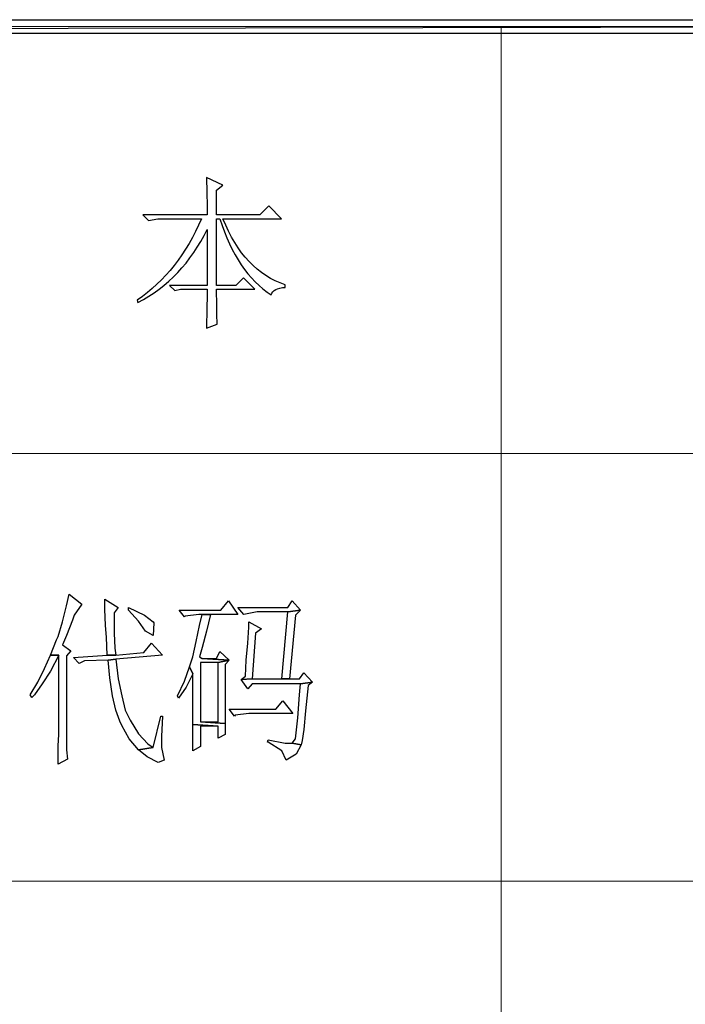
# Model space of a CAD drawing. Units: centimetres. Extents: x -48 to 42.3, y -40.1 to 41.5.
# Drawn here: x -10 to -7.2, y -35.3 to -31 of the extents above; entities that cross this region are included whole.
import ezdxf

# ---------------------------------------------------------------- set-up
doc = ezdxf.new("R2010")
doc.units = ezdxf.units.CM
doc.header["$MEASUREMENT"] = 0
doc.layers.add('layer 1', color=7, linetype='Continuous')

msp = doc.modelspace()

# ---------------------------------------------------------------- linework, layer by layer
at = {"layer": 'layer 1'}
for points, knots in [([(-20.52239, -31.04879), (-20.52239, -31.04879), (-20.52239, -31.10708), (-20.52239, -31.10708), (-20.52239, -31.10708), (-20.52239, -31.10708), (9.99528, -31.04879), (9.99528, -31.04879), (9.99528, -31.04879), (9.99528, -31.04879), (-20.52239, -31.04879), (-20.52239, -31.04879)], [0, 0, 0, 0, 0.3333333, 0.3333333, 0.3333333, 0.3333333, 0.6666667, 0.6666667, 0.6666667, 0.6666667, 1, 1, 1, 1]), ([(-20.52239, -31.10708), (-20.52239, -31.10708), (9.99528, -31.04879), (9.99528, -31.04879), (9.99528, -31.04879), (9.99528, -31.04879), (9.99528, -31.10708), (9.99528, -31.10708), (9.99528, -31.10708), (9.99528, -31.10708), (-20.52239, -31.10708), (-20.52239, -31.10708)], [0, 0, 0, 0, 0.3333333, 0.3333333, 0.3333333, 0.3333333, 0.6666667, 0.6666667, 0.6666667, 0.6666667, 1, 1, 1, 1]), ([(-9.20095, -32.2078), (-9.20095, -32.27344), (-9.20013, -32.32346), (-9.19827, -32.35808), (-9.19827, -32.35808), (-9.19827, -32.35808), (-9.24467, -32.37452), (-9.24467, -32.37452), (-9.24467, -32.37452), (-9.24292, -32.29431), (-9.24199, -32.23881), (-9.24199, -32.2078), (-9.24199, -32.2078), (-9.24199, -32.2078), (-9.35672, -32.2078), (-9.35672, -32.2078), (-9.35672, -32.2078), (-9.35672, -32.2078), (-9.38132, -32.21328), (-9.38132, -32.21328), (-9.38132, -32.21328), (-9.38132, -32.21328), (-9.40323, -32.19136), (-9.40323, -32.19136), (-9.40323, -32.19136), (-9.40323, -32.19136), (-9.24199, -32.19136), (-9.24199, -32.19136), (-9.24199, -32.19136), (-9.24199, -32.19136), (-9.24199, -31.95095), (-9.24199, -31.95095), (-9.24199, -31.95095), (-9.31125, -32.09307), (-9.41046, -32.19777), (-9.53988, -32.26516), (-9.53988, -32.26516), (-9.53988, -32.26516), (-9.54256, -32.25432), (-9.54256, -32.25432), (-9.54256, -32.25432), (-9.42236, -32.17224), (-9.33037, -32.05565), (-9.26659, -31.90455), (-9.26659, -31.90455), (-9.26659, -31.90455), (-9.42784, -31.90455), (-9.42784, -31.90455), (-9.42784, -31.90455), (-9.4515, -31.90455), (-9.47331, -31.90723), (-9.49336, -31.91271), (-9.49336, -31.91271), (-9.49336, -31.91271), (-9.51796, -31.88811), (-9.51796, -31.88811), (-9.51796, -31.88811), (-9.51796, -31.88811), (-9.24199, -31.88811), (-9.24199, -31.88811), (-9.24199, -31.88811), (-9.24199, -31.83891), (-9.24292, -31.78516), (-9.24467, -31.72686), (-9.24467, -31.72686), (-9.24467, -31.72686), (-9.17367, -31.75963), (-9.17367, -31.75963), (-9.17367, -31.75963), (-9.17367, -31.75963), (-9.20095, -31.78154), (-9.20095, -31.78154), (-9.20095, -31.78154), (-9.20095, -31.78154), (-9.20095, -31.88811), (-9.20095, -31.88811), (-9.20095, -31.88811), (-9.20095, -31.88811), (-9.01522, -31.88811), (-9.01522, -31.88811), (-9.01522, -31.88811), (-9.01522, -31.88811), (-8.97698, -31.84987), (-8.97698, -31.84987), (-8.97698, -31.84987), (-8.97698, -31.84987), (-8.9223, -31.90455), (-8.9223, -31.90455), (-8.9223, -31.90455), (-8.9223, -31.90455), (-9.17367, -31.90455), (-9.17367, -31.90455), (-9.17367, -31.90455), (-9.11351, -32.05565), (-9.02432, -32.15044), (-8.90586, -32.18868), (-8.90586, -32.18868), (-8.90586, -32.18868), (-8.90586, -32.19964), (-8.90586, -32.19964), (-8.90586, -32.19964), (-8.94049, -32.20139), (-8.96054, -32.21234), (-8.96602, -32.2324), (-8.96602, -32.2324), (-9.06442, -32.16862), (-9.13811, -32.05938), (-9.18731, -31.90455), (-9.18731, -31.90455), (-9.18731, -31.90455), (-9.20095, -31.90455), (-9.20095, -31.90455), (-9.20095, -31.90455), (-9.20095, -31.90455), (-9.20095, -32.19136), (-9.20095, -32.19136), (-9.20095, -32.19136), (-9.20095, -32.19136), (-9.11899, -32.19136), (-9.11899, -32.19136), (-9.11899, -32.19136), (-9.11899, -32.19136), (-9.08623, -32.1586), (-9.08623, -32.1586), (-9.08623, -32.1586), (-9.08623, -32.1586), (-9.03703, -32.2078), (-9.03703, -32.2078), (-9.03703, -32.2078), (-9.03703, -32.2078), (-9.20095, -32.2078), (-9.20095, -32.2078)], [0, 0, 0, 0, 0.030303, 0.030303, 0.030303, 0.030303, 0.0606061, 0.0606061, 0.0606061, 0.0606061, 0.0909091, 0.0909091, 0.0909091, 0.0909091, 0.1212121, 0.1212121, 0.1212121, 0.1212121, 0.1515152, 0.1515152, 0.1515152, 0.1515152, 0.1818182, 0.1818182, 0.1818182, 0.1818182, 0.2121212, 0.2121212, 0.2121212, 0.2121212, 0.2424242, 0.2424242, 0.2424242, 0.2424242, 0.2727273, 0.2727273, 0.2727273, 0.2727273, 0.3030303, 0.3030303, 0.3030303, 0.3030303, 0.3333333, 0.3333333, 0.3333333, 0.3333333, 0.3636364, 0.3636364, 0.3636364, 0.3636364, 0.3939394, 0.3939394, 0.3939394, 0.3939394, 0.4242424, 0.4242424, 0.4242424, 0.4242424, 0.4545455, 0.4545455, 0.4545455, 0.4545455, 0.4848485, 0.4848485, 0.4848485, 0.4848485, 0.5151515, 0.5151515, 0.5151515, 0.5151515, 0.5454545, 0.5454545, 0.5454545, 0.5454545, 0.5757576, 0.5757576, 0.5757576, 0.5757576, 0.6060606, 0.6060606, 0.6060606, 0.6060606, 0.6363636, 0.6363636, 0.6363636, 0.6363636, 0.6666667, 0.6666667, 0.6666667, 0.6666667, 0.6969697, 0.6969697, 0.6969697, 0.6969697, 0.7272727, 0.7272727, 0.7272727, 0.7272727, 0.7575758, 0.7575758, 0.7575758, 0.7575758, 0.7878788, 0.7878788, 0.7878788, 0.7878788, 0.8181818, 0.8181818, 0.8181818, 0.8181818, 0.8484848, 0.8484848, 0.8484848, 0.8484848, 0.8787879, 0.8787879, 0.8787879, 0.8787879, 0.9090909, 0.9090909, 0.9090909, 0.9090909, 0.9393939, 0.9393939, 0.9393939, 0.9393939, 0.969697, 0.969697, 0.969697, 0.969697, 1, 1, 1, 1]), ([(-9.83502, -33.51848), (-9.83502, -33.51848), (-9.84594, -33.56946), (-9.84594, -33.56946), (-9.84594, -33.56946), (-9.84594, -33.56946), (-9.86415, -33.63868), (-9.86415, -33.63868), (-9.86415, -33.63868), (-9.86415, -33.63868), (-9.88236, -33.70062), (-9.88236, -33.70062), (-9.88236, -33.70062), (-9.88236, -33.70062), (-9.88964, -33.71519), (-9.88964, -33.71519), (-9.88964, -33.71519), (-9.88964, -33.71519), (-9.91516, -33.78076), (-9.91516, -33.78076), (-9.91516, -33.78076), (-9.91516, -33.78076), (-9.87871, -33.78076), (-9.87871, -33.78076), (-9.87871, -33.78076), (-9.87871, -33.78076), (-9.87871, -34.12315), (-9.87871, -34.12315), (-9.87871, -34.12315), (-9.87871, -34.12315), (-9.88236, -34.17049), (-9.88236, -34.17049), (-9.88236, -34.17049), (-9.88236, -34.17049), (-9.88236, -34.25064), (-9.88236, -34.25064), (-9.88236, -34.25064), (-9.88236, -34.25064), (-9.8423, -34.22879), (-9.8423, -34.22879), (-9.8423, -34.22879), (-9.8423, -34.22879), (-9.84594, -34.18873), (-9.84594, -34.18873), (-9.84594, -34.18873), (-9.84594, -34.18873), (-9.84594, -34.11951), (-9.84594, -34.11951), (-9.84594, -34.11951), (-9.84594, -34.11951), (-9.84594, -33.7844), (-9.84594, -33.7844), (-9.84594, -33.7844), (-9.84594, -33.7844), (-9.82773, -33.76252), (-9.82773, -33.76252), (-9.82773, -33.76252), (-9.82773, -33.76252), (-9.86415, -33.73703), (-9.86415, -33.73703), (-9.86415, -33.73703), (-9.86415, -33.73703), (-9.84594, -33.69698), (-9.84594, -33.69698), (-9.84594, -33.69698), (-9.84594, -33.69698), (-9.82045, -33.6314), (-9.82045, -33.6314), (-9.82045, -33.6314), (-9.82045, -33.6314), (-9.81317, -33.60955), (-9.81317, -33.60955), (-9.81317, -33.60955), (-9.81317, -33.60955), (-9.78036, -33.56218), (-9.78036, -33.56218), (-9.78036, -33.56218), (-9.78036, -33.56218), (-9.83502, -33.51848), (-9.83502, -33.51848)], [0, 0, 0, 0, 0.05, 0.05, 0.05, 0.05, 0.1, 0.1, 0.1, 0.1, 0.15, 0.15, 0.15, 0.15, 0.2, 0.2, 0.2, 0.2, 0.25, 0.25, 0.25, 0.25, 0.3, 0.3, 0.3, 0.3, 0.35, 0.35, 0.35, 0.35, 0.4, 0.4, 0.4, 0.4, 0.45, 0.45, 0.45, 0.45, 0.5, 0.5, 0.5, 0.5, 0.55, 0.55, 0.55, 0.55, 0.6, 0.6, 0.6, 0.6, 0.65, 0.65, 0.65, 0.65, 0.7, 0.7, 0.7, 0.7, 0.75, 0.75, 0.75, 0.75, 0.8, 0.8, 0.8, 0.8, 0.85, 0.85, 0.85, 0.85, 0.9, 0.9, 0.9, 0.9, 0.95, 0.95, 0.95, 0.95, 1, 1, 1, 1]), ([(-9.68201, -33.54033), (-9.68201, -33.54033), (-9.68201, -33.58406), (-9.68201, -33.58406), (-9.68201, -33.58406), (-9.68201, -33.58406), (-9.67837, -33.65325), (-9.67837, -33.65325), (-9.67837, -33.65325), (-9.67837, -33.65325), (-9.67473, -33.70426), (-9.67473, -33.70426), (-9.67473, -33.70426), (-9.67473, -33.70426), (-9.67109, -33.78076), (-9.67109, -33.78076), (-9.67109, -33.78076), (-9.67109, -33.78076), (-9.63467, -33.78076), (-9.63467, -33.78076), (-9.63467, -33.78076), (-9.63467, -33.78076), (-9.63831, -33.7516), (-9.63831, -33.7516), (-9.63831, -33.7516), (-9.63831, -33.7516), (-9.64196, -33.68605), (-9.64196, -33.68605), (-9.64196, -33.68605), (-9.64196, -33.68605), (-9.64196, -33.59863), (-9.64196, -33.59863), (-9.64196, -33.59863), (-9.64196, -33.59863), (-9.62375, -33.57678), (-9.62375, -33.57678), (-9.62375, -33.57678), (-9.62375, -33.57678), (-9.68201, -33.54033), (-9.68201, -33.54033)], [0, 0, 0, 0, 0.1, 0.1, 0.1, 0.1, 0.2, 0.2, 0.2, 0.2, 0.3, 0.3, 0.3, 0.3, 0.4, 0.4, 0.4, 0.4, 0.5, 0.5, 0.5, 0.5, 0.6, 0.6, 0.6, 0.6, 0.7, 0.7, 0.7, 0.7, 0.8, 0.8, 0.8, 0.8, 0.9, 0.9, 0.9, 0.9, 1, 1, 1, 1]), ([(-9.1502, -33.54762), (-9.1502, -33.54762), (-9.18298, -33.5877), (-9.18298, -33.5877), (-9.18298, -33.5877), (-9.18298, -33.5877), (-9.36147, -33.5877), (-9.36147, -33.5877), (-9.36147, -33.5877), (-9.36147, -33.5877), (-9.33962, -33.61683), (-9.33962, -33.61683), (-9.33962, -33.61683), (-9.33962, -33.61683), (-9.33598, -33.61319), (-9.33598, -33.61319), (-9.33598, -33.61319), (-9.33598, -33.61319), (-9.27768, -33.60591), (-9.27768, -33.60591), (-9.27768, -33.60591), (-9.27768, -33.60591), (-9.26312, -33.60591), (-9.26312, -33.60591), (-9.26312, -33.60591), (-9.26312, -33.60591), (-9.2267, -33.60591), (-9.2267, -33.60591), (-9.2267, -33.60591), (-9.2267, -33.60591), (-9.11015, -33.60591), (-9.11015, -33.60591), (-9.11015, -33.60591), (-9.11015, -33.60591), (-9.1502, -33.54762), (-9.1502, -33.54762)], [0, 0, 0, 0, 0.1111111, 0.1111111, 0.1111111, 0.1111111, 0.2222222, 0.2222222, 0.2222222, 0.2222222, 0.3333333, 0.3333333, 0.3333333, 0.3333333, 0.4444444, 0.4444444, 0.4444444, 0.4444444, 0.5555556, 0.5555556, 0.5555556, 0.5555556, 0.6666667, 0.6666667, 0.6666667, 0.6666667, 0.7777778, 0.7777778, 0.7777778, 0.7777778, 0.8888889, 0.8888889, 0.8888889, 0.8888889, 1, 1, 1, 1]), ([(-8.877, -33.54762), (-8.877, -33.54762), (-8.89524, -33.57678), (-8.89524, -33.57678), (-8.89524, -33.57678), (-8.89524, -33.57678), (-9.11015, -33.57678), (-9.11015, -33.57678), (-9.11015, -33.57678), (-9.11015, -33.57678), (-9.08462, -33.60591), (-9.08462, -33.60591), (-9.08462, -33.60591), (-9.08462, -33.60591), (-9.08462, -33.60591), (-9.08462, -33.60591), (-9.08462, -33.60591), (-9.08462, -33.60591), (-9.02636, -33.59499), (-9.02636, -33.59499), (-9.02636, -33.59499), (-9.02636, -33.59499), (-8.89524, -33.59499), (-8.89524, -33.59499), (-8.89524, -33.59499), (-8.89524, -33.59499), (-8.84058, -33.5877), (-8.84058, -33.5877), (-8.84058, -33.5877), (-8.84058, -33.5877), (-8.877, -33.54762), (-8.877, -33.54762)], [0, 0, 0, 0, 0.125, 0.125, 0.125, 0.125, 0.25, 0.25, 0.25, 0.25, 0.375, 0.375, 0.375, 0.375, 0.5, 0.5, 0.5, 0.5, 0.625, 0.625, 0.625, 0.625, 0.75, 0.75, 0.75, 0.75, 0.875, 0.875, 0.875, 0.875, 1, 1, 1, 1]), ([(-9.58002, -33.57678), (-9.58002, -33.57678), (-9.58002, -33.5877), (-9.58002, -33.5877), (-9.58002, -33.5877), (-9.58002, -33.5877), (-9.53632, -33.63504), (-9.53632, -33.63504), (-9.53632, -33.63504), (-9.53632, -33.63504), (-9.50719, -33.67877), (-9.50719, -33.67877), (-9.50719, -33.67877), (-9.50719, -33.67877), (-9.47439, -33.69698), (-9.47439, -33.69698), (-9.47439, -33.69698), (-9.47439, -33.69698), (-9.47074, -33.64232), (-9.47074, -33.64232), (-9.47074, -33.64232), (-9.47074, -33.64232), (-9.47439, -33.63868), (-9.47439, -33.63868), (-9.47439, -33.63868), (-9.47439, -33.63868), (-9.51083, -33.60955), (-9.51083, -33.60955), (-9.51083, -33.60955), (-9.51083, -33.60955), (-9.58002, -33.57678), (-9.58002, -33.57678)], [0, 0, 0, 0, 0.125, 0.125, 0.125, 0.125, 0.25, 0.25, 0.25, 0.25, 0.375, 0.375, 0.375, 0.375, 0.5, 0.5, 0.5, 0.5, 0.625, 0.625, 0.625, 0.625, 0.75, 0.75, 0.75, 0.75, 0.875, 0.875, 0.875, 0.875, 1, 1, 1, 1]), ([(-9.2267, -33.60591), (-9.2267, -33.60591), (-9.26312, -33.60591), (-9.26312, -33.60591), (-9.26312, -33.60591), (-9.26312, -33.60591), (-9.27404, -33.65325), (-9.27404, -33.65325), (-9.27404, -33.65325), (-9.27404, -33.65325), (-9.28861, -33.72247), (-9.28861, -33.72247), (-9.28861, -33.72247), (-9.28861, -33.72247), (-9.30321, -33.78805), (-9.30321, -33.78805), (-9.30321, -33.78805), (-9.30321, -33.78805), (-9.31777, -33.83174), (-9.31777, -33.83174), (-9.31777, -33.83174), (-9.31777, -33.83174), (-9.30321, -33.86088), (-9.30321, -33.86088), (-9.30321, -33.86088), (-9.30321, -33.86088), (-9.30321, -33.92645), (-9.30321, -33.92645), (-9.30321, -33.92645), (-9.30321, -33.92645), (-9.30321, -34.0066), (-9.30321, -34.0066), (-9.30321, -34.0066), (-9.30321, -34.0066), (-9.30321, -34.07946), (-9.30321, -34.07946), (-9.30321, -34.07946), (-9.30321, -34.07946), (-9.19393, -34.08674), (-9.19393, -34.08674), (-9.19393, -34.08674), (-9.19393, -34.08674), (-9.19393, -34.13772), (-9.19393, -34.13772), (-9.19393, -34.13772), (-9.19393, -34.13772), (-9.16477, -34.12315), (-9.16477, -34.12315), (-9.16477, -34.12315), (-9.16477, -34.12315), (-9.16477, -34.11587), (-9.16477, -34.11587), (-9.16477, -34.11587), (-9.16477, -34.11587), (-9.16477, -34.07582), (-9.16477, -34.07582), (-9.16477, -34.07582), (-9.16477, -34.07582), (-9.2704, -34.0685), (-9.2704, -34.0685), (-9.2704, -34.0685), (-9.2704, -34.0685), (-9.2704, -33.81354), (-9.2704, -33.81354), (-9.2704, -33.81354), (-9.2704, -33.81354), (-9.19393, -33.81354), (-9.19393, -33.81354), (-9.19393, -33.81354), (-9.19393, -33.81354), (-9.14656, -33.80261), (-9.14656, -33.80261), (-9.14656, -33.80261), (-9.14656, -33.80261), (-9.26312, -33.79533), (-9.26312, -33.79533), (-9.26312, -33.79533), (-9.26312, -33.79533), (-9.27404, -33.78805), (-9.27404, -33.78805), (-9.27404, -33.78805), (-9.27404, -33.78805), (-9.26312, -33.74796), (-9.26312, -33.74796), (-9.26312, -33.74796), (-9.26312, -33.74796), (-9.24491, -33.67877), (-9.24491, -33.67877), (-9.24491, -33.67877), (-9.24491, -33.67877), (-9.2267, -33.60591), (-9.2267, -33.60591)], [0, 0, 0, 0, 0.0434783, 0.0434783, 0.0434783, 0.0434783, 0.0869565, 0.0869565, 0.0869565, 0.0869565, 0.1304348, 0.1304348, 0.1304348, 0.1304348, 0.173913, 0.173913, 0.173913, 0.173913, 0.2173913, 0.2173913, 0.2173913, 0.2173913, 0.2608696, 0.2608696, 0.2608696, 0.2608696, 0.3043478, 0.3043478, 0.3043478, 0.3043478, 0.3478261, 0.3478261, 0.3478261, 0.3478261, 0.3913043, 0.3913043, 0.3913043, 0.3913043, 0.4347826, 0.4347826, 0.4347826, 0.4347826, 0.4782609, 0.4782609, 0.4782609, 0.4782609, 0.5217391, 0.5217391, 0.5217391, 0.5217391, 0.5652174, 0.5652174, 0.5652174, 0.5652174, 0.6086957, 0.6086957, 0.6086957, 0.6086957, 0.6521739, 0.6521739, 0.6521739, 0.6521739, 0.6956522, 0.6956522, 0.6956522, 0.6956522, 0.7391304, 0.7391304, 0.7391304, 0.7391304, 0.7826087, 0.7826087, 0.7826087, 0.7826087, 0.826087, 0.826087, 0.826087, 0.826087, 0.8695652, 0.8695652, 0.8695652, 0.8695652, 0.9130435, 0.9130435, 0.9130435, 0.9130435, 0.9565217, 0.9565217, 0.9565217, 0.9565217, 1, 1, 1, 1]), ([(-8.84058, -33.5877), (-8.84058, -33.5877), (-8.89524, -33.59499), (-8.89524, -33.59499), (-8.89524, -33.59499), (-8.89524, -33.59499), (-8.92073, -33.88276), (-8.92073, -33.88276), (-8.92073, -33.88276), (-8.92073, -33.88276), (-8.88792, -33.88276), (-8.88792, -33.88276), (-8.88792, -33.88276), (-8.88792, -33.88276), (-8.86243, -33.60955), (-8.86243, -33.60955), (-8.86243, -33.60955), (-8.86243, -33.60955), (-8.84058, -33.5877), (-8.84058, -33.5877)], [0, 0, 0, 0, 0.2, 0.2, 0.2, 0.2, 0.4, 0.4, 0.4, 0.4, 0.6, 0.6, 0.6, 0.6, 0.8, 0.8, 0.8, 0.8, 1, 1, 1, 1]), ([(-9.06278, -33.63868), (-9.06278, -33.63868), (-9.06278, -33.66053), (-9.06278, -33.66053), (-9.06278, -33.66053), (-9.06278, -33.66053), (-9.06642, -33.72975), (-9.06642, -33.72975), (-9.06642, -33.72975), (-9.06642, -33.72975), (-9.0737, -33.80261), (-9.0737, -33.80261), (-9.0737, -33.80261), (-9.0737, -33.80261), (-9.07734, -33.8718), (-9.07734, -33.8718), (-9.07734, -33.8718), (-9.07734, -33.8718), (-9.09558, -33.8864), (-9.09558, -33.8864), (-9.09558, -33.8864), (-9.09558, -33.8864), (-9.04821, -33.88276), (-9.04821, -33.88276), (-9.04821, -33.88276), (-9.04821, -33.88276), (-9.03364, -33.68605), (-9.03364, -33.68605), (-9.03364, -33.68605), (-9.03364, -33.68605), (-9.00815, -33.66781), (-9.00815, -33.66781), (-9.00815, -33.66781), (-9.00815, -33.66781), (-9.06278, -33.63868), (-9.06278, -33.63868)], [0, 0, 0, 0, 0.1111111, 0.1111111, 0.1111111, 0.1111111, 0.2222222, 0.2222222, 0.2222222, 0.2222222, 0.3333333, 0.3333333, 0.3333333, 0.3333333, 0.4444444, 0.4444444, 0.4444444, 0.4444444, 0.5555556, 0.5555556, 0.5555556, 0.5555556, 0.6666667, 0.6666667, 0.6666667, 0.6666667, 0.7777778, 0.7777778, 0.7777778, 0.7777778, 0.8888889, 0.8888889, 0.8888889, 0.8888889, 1, 1, 1, 1]), ([(-9.48167, -33.72975), (-9.48167, -33.72975), (-9.51447, -33.76981), (-9.51447, -33.76981), (-9.51447, -33.76981), (-9.51447, -33.76981), (-9.63467, -33.78076), (-9.63467, -33.78076), (-9.63467, -33.78076), (-9.63467, -33.78076), (-9.67109, -33.78076), (-9.67109, -33.78076), (-9.67109, -33.78076), (-9.67109, -33.78076), (-9.81681, -33.79169), (-9.81681, -33.79169), (-9.81681, -33.79169), (-9.81681, -33.79169), (-9.79129, -33.81718), (-9.79129, -33.81718), (-9.79129, -33.81718), (-9.79129, -33.81718), (-9.76944, -33.80625), (-9.76944, -33.80625), (-9.76944, -33.80625), (-9.76944, -33.80625), (-9.66745, -33.80261), (-9.66745, -33.80261), (-9.66745, -33.80261), (-9.66745, -33.80261), (-9.63467, -33.79897), (-9.63467, -33.79897), (-9.63467, -33.79897), (-9.63467, -33.79897), (-9.43433, -33.78076), (-9.43433, -33.78076), (-9.43433, -33.78076), (-9.43433, -33.78076), (-9.48167, -33.72975), (-9.48167, -33.72975)], [0, 0, 0, 0, 0.1, 0.1, 0.1, 0.1, 0.2, 0.2, 0.2, 0.2, 0.3, 0.3, 0.3, 0.3, 0.4, 0.4, 0.4, 0.4, 0.5, 0.5, 0.5, 0.5, 0.6, 0.6, 0.6, 0.6, 0.7, 0.7, 0.7, 0.7, 0.8, 0.8, 0.8, 0.8, 0.9, 0.9, 0.9, 0.9, 1, 1, 1, 1]), ([(-9.91516, -33.78076), (-9.91516, -33.78076), (-9.94065, -33.83903), (-9.94065, -33.83903), (-9.94065, -33.83903), (-9.94065, -33.83903), (-9.96978, -33.89732), (-9.96978, -33.89732), (-9.96978, -33.89732), (-9.96978, -33.89732), (-10.00259, -33.95194), (-10.00259, -33.95194), (-10.00259, -33.95194), (-10.00259, -33.95194), (-9.9953, -33.96287), (-9.9953, -33.96287), (-9.9953, -33.96287), (-9.9953, -33.96287), (-9.98435, -33.95194), (-9.98435, -33.95194), (-9.98435, -33.95194), (-9.98435, -33.95194), (-9.95157, -33.9046), (-9.95157, -33.9046), (-9.95157, -33.9046), (-9.95157, -33.9046), (-9.91516, -33.84995), (-9.91516, -33.84995), (-9.91516, -33.84995), (-9.91516, -33.84995), (-9.87871, -33.78076), (-9.87871, -33.78076), (-9.87871, -33.78076), (-9.87871, -33.78076), (-9.91516, -33.78076), (-9.91516, -33.78076)], [0, 0, 0, 0, 0.1111111, 0.1111111, 0.1111111, 0.1111111, 0.2222222, 0.2222222, 0.2222222, 0.2222222, 0.3333333, 0.3333333, 0.3333333, 0.3333333, 0.4444444, 0.4444444, 0.4444444, 0.4444444, 0.5555556, 0.5555556, 0.5555556, 0.5555556, 0.6666667, 0.6666667, 0.6666667, 0.6666667, 0.7777778, 0.7777778, 0.7777778, 0.7777778, 0.8888889, 0.8888889, 0.8888889, 0.8888889, 1, 1, 1, 1]), ([(-9.18662, -33.76617), (-9.18662, -33.76617), (-9.20121, -33.79533), (-9.20121, -33.79533), (-9.20121, -33.79533), (-9.20121, -33.79533), (-9.26312, -33.79533), (-9.26312, -33.79533), (-9.26312, -33.79533), (-9.26312, -33.79533), (-9.14656, -33.80261), (-9.14656, -33.80261), (-9.14656, -33.80261), (-9.14656, -33.80261), (-9.18662, -33.76617), (-9.18662, -33.76617)], [0, 0, 0, 0, 0.25, 0.25, 0.25, 0.25, 0.5, 0.5, 0.5, 0.5, 0.75, 0.75, 0.75, 0.75, 1, 1, 1, 1]), ([(-9.63467, -33.79897), (-9.63467, -33.79897), (-9.66745, -33.80261), (-9.66745, -33.80261), (-9.66745, -33.80261), (-9.66745, -33.80261), (-9.66016, -33.87911), (-9.66016, -33.87911), (-9.66016, -33.87911), (-9.66016, -33.87911), (-9.64924, -33.95558), (-9.64924, -33.95558), (-9.64924, -33.95558), (-9.64924, -33.95558), (-9.63467, -34.01752), (-9.63467, -34.01752), (-9.63467, -34.01752), (-9.63467, -34.01752), (-9.61647, -34.06486), (-9.61647, -34.06486), (-9.61647, -34.06486), (-9.61647, -34.06486), (-9.60918, -34.0831), (-9.60918, -34.0831), (-9.60918, -34.0831), (-9.60918, -34.0831), (-9.57638, -34.14136), (-9.57638, -34.14136), (-9.57638, -34.14136), (-9.57638, -34.14136), (-9.53632, -34.18873), (-9.53632, -34.18873), (-9.53632, -34.18873), (-9.53632, -34.18873), (-9.47439, -34.17781), (-9.47439, -34.17781), (-9.47439, -34.17781), (-9.47439, -34.17781), (-9.49627, -34.16321), (-9.49627, -34.16321), (-9.49627, -34.16321), (-9.49627, -34.16321), (-9.53632, -34.11951), (-9.53632, -34.11951), (-9.53632, -34.11951), (-9.53632, -34.11951), (-9.57274, -34.06122), (-9.57274, -34.06122), (-9.57274, -34.06122), (-9.57274, -34.06122), (-9.59462, -34.01752), (-9.59462, -34.01752), (-9.59462, -34.01752), (-9.59462, -34.01752), (-9.60918, -33.95558), (-9.60918, -33.95558), (-9.60918, -33.95558), (-9.60918, -33.95558), (-9.62375, -33.88276), (-9.62375, -33.88276), (-9.62375, -33.88276), (-9.62375, -33.88276), (-9.63467, -33.79897), (-9.63467, -33.79897)], [0, 0, 0, 0, 0.0625, 0.0625, 0.0625, 0.0625, 0.125, 0.125, 0.125, 0.125, 0.1875, 0.1875, 0.1875, 0.1875, 0.25, 0.25, 0.25, 0.25, 0.3125, 0.3125, 0.3125, 0.3125, 0.375, 0.375, 0.375, 0.375, 0.4375, 0.4375, 0.4375, 0.4375, 0.5, 0.5, 0.5, 0.5, 0.5625, 0.5625, 0.5625, 0.5625, 0.625, 0.625, 0.625, 0.625, 0.6875, 0.6875, 0.6875, 0.6875, 0.75, 0.75, 0.75, 0.75, 0.8125, 0.8125, 0.8125, 0.8125, 0.875, 0.875, 0.875, 0.875, 0.9375, 0.9375, 0.9375, 0.9375, 1, 1, 1, 1]), ([(-9.14656, -33.80261), (-9.14656, -33.80261), (-9.19393, -33.81354), (-9.19393, -33.81354), (-9.19393, -33.81354), (-9.19393, -33.81354), (-9.19393, -34.0685), (-9.19393, -34.0685), (-9.19393, -34.0685), (-9.19393, -34.0685), (-9.2704, -34.0685), (-9.2704, -34.0685), (-9.2704, -34.0685), (-9.2704, -34.0685), (-9.16477, -34.07582), (-9.16477, -34.07582), (-9.16477, -34.07582), (-9.16477, -34.07582), (-9.16477, -34.01024), (-9.16477, -34.01024), (-9.16477, -34.01024), (-9.16477, -34.01024), (-9.16477, -33.92645), (-9.16477, -33.92645), (-9.16477, -33.92645), (-9.16477, -33.92645), (-9.16477, -33.82082), (-9.16477, -33.82082), (-9.16477, -33.82082), (-9.16477, -33.82082), (-9.14656, -33.80261), (-9.14656, -33.80261)], [0, 0, 0, 0, 0.125, 0.125, 0.125, 0.125, 0.25, 0.25, 0.25, 0.25, 0.375, 0.375, 0.375, 0.375, 0.5, 0.5, 0.5, 0.5, 0.625, 0.625, 0.625, 0.625, 0.75, 0.75, 0.75, 0.75, 0.875, 0.875, 0.875, 0.875, 1, 1, 1, 1]), ([(-9.31777, -33.83174), (-9.31777, -33.83174), (-9.33962, -33.89368), (-9.33962, -33.89368), (-9.33962, -33.89368), (-9.33962, -33.89368), (-9.36875, -33.95558), (-9.36875, -33.95558), (-9.36875, -33.95558), (-9.36875, -33.95558), (-9.36511, -33.96651), (-9.36511, -33.96651), (-9.36511, -33.96651), (-9.36511, -33.96651), (-9.33234, -33.91917), (-9.33234, -33.91917), (-9.33234, -33.91917), (-9.33234, -33.91917), (-9.30321, -33.86088), (-9.30321, -33.86088), (-9.30321, -33.86088), (-9.30321, -33.86088), (-9.31777, -33.83174), (-9.31777, -33.83174)], [0, 0, 0, 0, 0.1666667, 0.1666667, 0.1666667, 0.1666667, 0.3333333, 0.3333333, 0.3333333, 0.3333333, 0.5, 0.5, 0.5, 0.5, 0.6666667, 0.6666667, 0.6666667, 0.6666667, 0.8333333, 0.8333333, 0.8333333, 0.8333333, 1, 1, 1, 1]), ([(-8.82602, -33.85723), (-8.82602, -33.85723), (-8.84423, -33.88276), (-8.84423, -33.88276), (-8.84423, -33.88276), (-8.84423, -33.88276), (-8.88792, -33.88276), (-8.88792, -33.88276), (-8.88792, -33.88276), (-8.88792, -33.88276), (-8.92073, -33.88276), (-8.92073, -33.88276), (-8.92073, -33.88276), (-8.92073, -33.88276), (-9.04821, -33.88276), (-9.04821, -33.88276), (-9.04821, -33.88276), (-9.04821, -33.88276), (-9.09558, -33.8864), (-9.09558, -33.8864), (-9.09558, -33.8864), (-9.09558, -33.8864), (-9.06642, -33.92645), (-9.06642, -33.92645), (-9.06642, -33.92645), (-9.06642, -33.92645), (-9.04821, -33.9046), (-9.04821, -33.9046), (-9.04821, -33.9046), (-9.04821, -33.9046), (-8.84058, -33.9046), (-8.84058, -33.9046), (-8.84058, -33.9046), (-8.84058, -33.9046), (-8.7896, -33.89732), (-8.7896, -33.89732), (-8.7896, -33.89732), (-8.7896, -33.89732), (-8.82602, -33.85723), (-8.82602, -33.85723)], [0, 0, 0, 0, 0.1, 0.1, 0.1, 0.1, 0.2, 0.2, 0.2, 0.2, 0.3, 0.3, 0.3, 0.3, 0.4, 0.4, 0.4, 0.4, 0.5, 0.5, 0.5, 0.5, 0.6, 0.6, 0.6, 0.6, 0.7, 0.7, 0.7, 0.7, 0.8, 0.8, 0.8, 0.8, 0.9, 0.9, 0.9, 0.9, 1, 1, 1, 1]), ([(-8.7896, -33.89732), (-8.7896, -33.89732), (-8.84058, -33.9046), (-8.84058, -33.9046), (-8.84058, -33.9046), (-8.84058, -33.9046), (-8.84423, -33.95194), (-8.84423, -33.95194), (-8.84423, -33.95194), (-8.84423, -33.95194), (-8.85151, -34.05029), (-8.85151, -34.05029), (-8.85151, -34.05029), (-8.85151, -34.05029), (-8.85879, -34.11587), (-8.85879, -34.11587), (-8.85879, -34.11587), (-8.85879, -34.11587), (-8.86243, -34.14136), (-8.86243, -34.14136), (-8.86243, -34.14136), (-8.86243, -34.14136), (-8.877, -34.15957), (-8.877, -34.15957), (-8.877, -34.15957), (-8.877, -34.15957), (-8.83694, -34.16685), (-8.83694, -34.16685), (-8.83694, -34.16685), (-8.83694, -34.16685), (-8.8333, -34.14864), (-8.8333, -34.14864), (-8.8333, -34.14864), (-8.8333, -34.14864), (-8.82602, -34.10131), (-8.82602, -34.10131), (-8.82602, -34.10131), (-8.82602, -34.10131), (-8.81874, -34.02116), (-8.81874, -34.02116), (-8.81874, -34.02116), (-8.81874, -34.02116), (-8.80781, -33.91189), (-8.80781, -33.91189), (-8.80781, -33.91189), (-8.80781, -33.91189), (-8.7896, -33.89732), (-8.7896, -33.89732)], [0, 0, 0, 0, 0.0833333, 0.0833333, 0.0833333, 0.0833333, 0.1666667, 0.1666667, 0.1666667, 0.1666667, 0.25, 0.25, 0.25, 0.25, 0.3333333, 0.3333333, 0.3333333, 0.3333333, 0.4166667, 0.4166667, 0.4166667, 0.4166667, 0.5, 0.5, 0.5, 0.5, 0.5833333, 0.5833333, 0.5833333, 0.5833333, 0.6666667, 0.6666667, 0.6666667, 0.6666667, 0.75, 0.75, 0.75, 0.75, 0.8333333, 0.8333333, 0.8333333, 0.8333333, 0.9166667, 0.9166667, 0.9166667, 0.9166667, 1, 1, 1, 1]), ([(-8.91709, -33.97746), (-8.91709, -33.97746), (-8.94622, -34.01388), (-8.94622, -34.01388), (-8.94622, -34.01388), (-8.94622, -34.01388), (-9.14656, -34.01388), (-9.14656, -34.01388), (-9.14656, -34.01388), (-9.14656, -34.01388), (-9.12471, -34.04301), (-9.12471, -34.04301), (-9.12471, -34.04301), (-9.12471, -34.04301), (-9.12107, -34.03937), (-9.12107, -34.03937), (-9.12107, -34.03937), (-9.12107, -34.03937), (-9.06278, -34.03209), (-9.06278, -34.03209), (-9.06278, -34.03209), (-9.06278, -34.03209), (-8.87336, -34.03209), (-8.87336, -34.03209), (-8.87336, -34.03209), (-8.87336, -34.03209), (-8.91709, -33.97746), (-8.91709, -33.97746)], [0, 0, 0, 0, 0.1428571, 0.1428571, 0.1428571, 0.1428571, 0.2857143, 0.2857143, 0.2857143, 0.2857143, 0.4285714, 0.4285714, 0.4285714, 0.4285714, 0.5714286, 0.5714286, 0.5714286, 0.5714286, 0.7142857, 0.7142857, 0.7142857, 0.7142857, 0.8571429, 0.8571429, 0.8571429, 0.8571429, 1, 1, 1, 1]), ([(-9.43433, -34.04301), (-9.43433, -34.04301), (-9.44161, -34.04301), (-9.44161, -34.04301), (-9.44161, -34.04301), (-9.44161, -34.04301), (-9.47439, -34.17781), (-9.47439, -34.17781), (-9.47439, -34.17781), (-9.47439, -34.17781), (-9.53632, -34.18873), (-9.53632, -34.18873), (-9.53632, -34.18873), (-9.53632, -34.18873), (-9.49991, -34.21786), (-9.49991, -34.21786), (-9.49991, -34.21786), (-9.49991, -34.21786), (-9.45254, -34.24335), (-9.45254, -34.24335), (-9.45254, -34.24335), (-9.45254, -34.24335), (-9.42705, -34.23243), (-9.42705, -34.23243), (-9.42705, -34.23243), (-9.42705, -34.23243), (-9.43797, -34.17781), (-9.43797, -34.17781), (-9.43797, -34.17781), (-9.43797, -34.17781), (-9.43797, -34.13044), (-9.43797, -34.13044), (-9.43797, -34.13044), (-9.43797, -34.13044), (-9.43433, -34.04301), (-9.43433, -34.04301)], [0, 0, 0, 0, 0.1111111, 0.1111111, 0.1111111, 0.1111111, 0.2222222, 0.2222222, 0.2222222, 0.2222222, 0.3333333, 0.3333333, 0.3333333, 0.3333333, 0.4444444, 0.4444444, 0.4444444, 0.4444444, 0.5555556, 0.5555556, 0.5555556, 0.5555556, 0.6666667, 0.6666667, 0.6666667, 0.6666667, 0.7777778, 0.7777778, 0.7777778, 0.7777778, 0.8888889, 0.8888889, 0.8888889, 0.8888889, 1, 1, 1, 1]), ([(-9.30321, -34.07946), (-9.30321, -34.07946), (-9.30321, -34.14136), (-9.30321, -34.14136), (-9.30321, -34.14136), (-9.30321, -34.14136), (-9.30321, -34.19237), (-9.30321, -34.19237), (-9.30321, -34.19237), (-9.30321, -34.19237), (-9.2704, -34.17417), (-9.2704, -34.17417), (-9.2704, -34.17417), (-9.2704, -34.17417), (-9.2704, -34.08674), (-9.2704, -34.08674), (-9.2704, -34.08674), (-9.2704, -34.08674), (-9.19393, -34.08674), (-9.19393, -34.08674), (-9.19393, -34.08674), (-9.19393, -34.08674), (-9.30321, -34.07946), (-9.30321, -34.07946)], [0, 0, 0, 0, 0.1666667, 0.1666667, 0.1666667, 0.1666667, 0.3333333, 0.3333333, 0.3333333, 0.3333333, 0.5, 0.5, 0.5, 0.5, 0.6666667, 0.6666667, 0.6666667, 0.6666667, 0.8333333, 0.8333333, 0.8333333, 0.8333333, 1, 1, 1, 1]), ([(-8.97899, -34.145), (-8.97899, -34.145), (-8.98263, -34.15593), (-8.98263, -34.15593), (-8.98263, -34.15593), (-8.98263, -34.15593), (-8.97899, -34.15593), (-8.97899, -34.15593), (-8.97899, -34.15593), (-8.97899, -34.15593), (-8.92073, -34.19237), (-8.92073, -34.19237), (-8.92073, -34.19237), (-8.92073, -34.19237), (-8.90252, -34.23243), (-8.90252, -34.23243), (-8.90252, -34.23243), (-8.90252, -34.23243), (-8.85879, -34.20694), (-8.85879, -34.20694), (-8.85879, -34.20694), (-8.85879, -34.20694), (-8.83694, -34.16685), (-8.83694, -34.16685), (-8.83694, -34.16685), (-8.83694, -34.16685), (-8.877, -34.15957), (-8.877, -34.15957), (-8.877, -34.15957), (-8.877, -34.15957), (-8.90616, -34.15957), (-8.90616, -34.15957), (-8.90616, -34.15957), (-8.90616, -34.15957), (-8.97899, -34.145), (-8.97899, -34.145)], [0, 0, 0, 0, 0.1111111, 0.1111111, 0.1111111, 0.1111111, 0.2222222, 0.2222222, 0.2222222, 0.2222222, 0.3333333, 0.3333333, 0.3333333, 0.3333333, 0.4444444, 0.4444444, 0.4444444, 0.4444444, 0.5555556, 0.5555556, 0.5555556, 0.5555556, 0.6666667, 0.6666667, 0.6666667, 0.6666667, 0.7777778, 0.7777778, 0.7777778, 0.7777778, 0.8888889, 0.8888889, 0.8888889, 0.8888889, 1, 1, 1, 1])]:
    msp.add_open_spline(points, degree=3, knots=knots, dxfattribs=at)
at = {"layer": 'layer 1', "lineweight": 9}
msp.add_open_spline([(-13.0842, -31.07795), (-13.0842, -31.07795), (9.99528, -31.07795), (9.99528, -31.07795)], degree=3, dxfattribs=at)
at = {"layer": 'layer 1', "lineweight": 15}
for points in [[(-7.97727, -40.097), (-7.97727, -40.097), (-7.97727, -31.07795), (-7.97727, -31.07795)], [(-20.52239, -32.91381), (-20.52239, -32.91381), (9.99528, -32.91381), (9.99528, -32.91381)], [(-20.52239, -34.75332), (-20.52239, -34.75332), (9.99528, -34.75332), (9.99528, -34.75332)]]:
    msp.add_open_spline(points, degree=3, dxfattribs=at)

doc.saveas('drawing.dxf')
